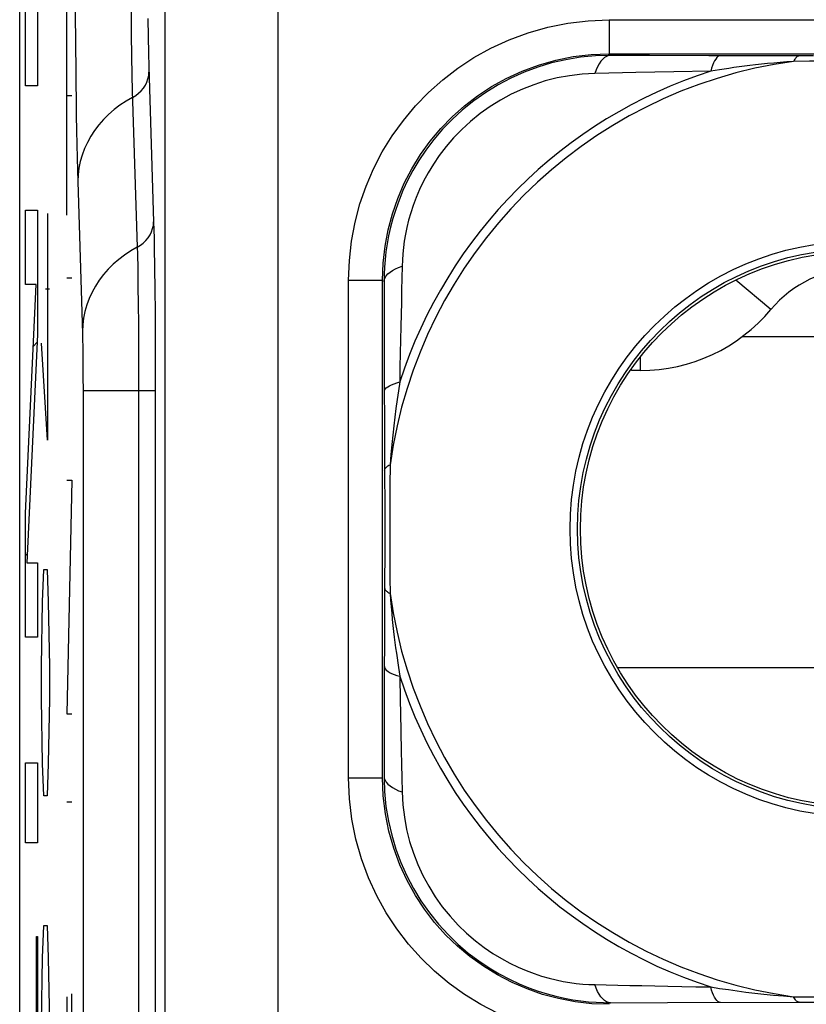
# Model space of a CAD drawing. Units: millimetres. Extents: x 43.4 to 65.7, y 18.6 to 68.1.
# Drawn here: x 43.4 to 46.9, y 51.8 to 56.1 of the extents above; entities that cross this region are included whole.
import ezdxf

# ---------------------------------------------------------------- set-up
doc = ezdxf.new("R2010")
doc.units = ezdxf.units.MM
doc.header["$LTSCALE"] = 23.1
doc.layers.get('0').update_dxf_attribs({"linetype": 'CONTINUOUS'})
for name, color, linetype in [('ASSI', 7, 'CONTINUOUS'), ('CURVE', 7, 'CONTINUOUS'), ('DRAFT', 7, 'CONTINUOUS'), ('RACCORDO', 7, 'CONTINUOUS')]:
    doc.layers.add(name, color=color, linetype=linetype)

msp = doc.modelspace()

# ---------------------------------------------------------------- linework, layer by layer
at = {"color": 250, "linetype": 'CONTINUOUS'}
for p, q in [((46.7246, 54.8564), (46.5692, 54.9858)), ((46.5982, 54.7373), (47.6194, 54.7373)), ((46.1483, 54.5864), (46.1483, 54.6465)), ((46.0473, 53.275), (48.1703, 53.275))]:
    msp.add_line(p, q, dxfattribs=at)
at = {"color": 7, "linetype": 'CONTINUOUS'}
for p, q in [((46.1088, 54.5864), (46.1088, 54.5929)), ((46.1483, 54.5864), (46.1088, 54.5864))]:
    msp.add_line(p, q, dxfattribs=at)
for centre, radius, start, end in [((47.1088, 54.5364), 0.5, 39.7918, 140.2082), ((46.1483, 55.3364), 0.75, 270, 320.2082)]:
    msp.add_arc(centre, radius, start, end, dxfattribs=at)
at = {"layer": 'ASSI', "color": 7, "linetype": 'CONTINUOUS'}
for p, q in [((43.4088, 26.2249), (43.4088, 60.4478)), ((46.0101, 55.9851), (47.8575, 55.9851)), ((45.0101, 52.7876), (45.0101, 54.9851))]:
    msp.add_line(p, q, dxfattribs=at)
at = {"layer": 'ASSI', "color": 250, "linetype": 'CONTINUOUS'}
for p, q in [((44.0502, 51.4792), (44.0502, 56.3524)), ((44.5502, 51.4792), (44.5502, 56.3524)), ((43.9004, 56.1784), (43.9014, 56.0706)), ((43.9747, 56.1414), (43.9758, 56.0594)), ((46.0101, 56.1351), (46.0101, 55.9851)), ((46.0101, 56.1351), (47.8575, 56.1351)), ((43.9014, 56.0706), (43.9027, 55.9744)), ((43.9758, 56.0594), (43.9771, 55.988)), ((43.9027, 55.9744), (43.9042, 55.8909)), ((43.9771, 55.988), (43.9785, 55.9291)), ((46.017, 55.9782), (46.0058, 55.9781)), ((46.1887, 55.9775), (46.017, 55.9782)), ((46.4508, 55.9766), (46.1887, 55.9775)), ((46.9126, 55.9754), (46.4508, 55.9766)), ((43.9785, 55.9291), (43.9998, 55.2424)), ((43.9042, 55.8909), (43.9058, 55.8218)), ((45.9534, 55.9139), (45.9477, 55.8983)), ((46.4591, 55.9085), (46.2958, 55.9056)), ((43.9058, 55.8218), (43.9273, 55.1309)), ((43.6649, 55.421), (43.6859, 54.7481)), ((43.9273, 55.1309), (43.9281, 55.1021)), ((43.9281, 55.1021), (43.9296, 55.0357)), ((44.0025, 55.1304), (44.004, 55.0406)), ((45.0812, 55.0418), (45.0969, 55.0475)), ((43.9296, 55.0357), (43.9309, 54.9595)), ((44.004, 55.0406), (44.0052, 54.9449)), ((43.9309, 54.9595), (43.9319, 54.8778)), ((44.8601, 52.7876), (44.8601, 54.9851)), ((44.8601, 54.9851), (45.0101, 54.9851)), ((45.0171, 54.9895), (45.017, 54.9782)), ((45.017, 54.9782), (45.018, 54.7241)), ((44.0052, 54.9449), (44.0061, 54.8448)), ((43.9319, 54.8778), (43.9327, 54.7928)), ((44.0061, 54.8448), (44.0068, 54.7405)), ((43.9327, 54.7928), (43.9332, 54.7041)), ((43.6859, 54.7481), (43.6865, 54.7225)), ((43.6865, 54.7225), (43.687, 54.6922)), ((43.9332, 54.7041), (43.9336, 54.6059)), ((44.0068, 54.7405), (44.0073, 54.6252)), ((45.018, 54.7241), (45.0196, 54.1462)), ((43.6878, 54.621), (43.6881, 54.5607)), ((44.0073, 54.6252), (44.0074, 54.4975)), ((43.9336, 54.6059), (43.9338, 54.4975)), ((43.6881, 54.5607), (43.6882, 54.4975)), ((43.6882, 54.4975), (43.6882, 47.4277)), ((44.0074, 54.4975), (43.6882, 54.4975)), ((43.9338, 54.4975), (43.9338, 50.8223)), ((44.0074, 54.4975), (44.0074, 50.8223)), ((45.0196, 54.1462), (45.0199, 53.9793)), ((45.0434, 54.1704), (45.0427, 54.0798)), ((45.0427, 54.0798), (45.042, 53.9214)), ((45.0199, 53.9793), (45.0199, 53.8015)), ((45.0199, 53.8015), (45.0196, 53.6266)), ((45.0428, 53.6694), (45.0434, 53.6024)), ((45.0196, 53.6266), (45.0179, 53.0216)), ((45.0179, 53.0216), (45.017, 52.7946)), ((44.8601, 52.7876), (45.0101, 52.7876)), ((45.017, 52.7946), (45.0171, 52.7833)), ((45.0812, 52.731), (45.0969, 52.7253)), ((45.9534, 51.8588), (45.9477, 51.8745)), ((46.0056, 51.7946), (46.017, 51.7946)), ((46.017, 51.7946), (46.268, 51.7956)), ((46.268, 51.7956), (46.849, 51.7972)), ((46.8248, 51.821), (46.9154, 51.8203)), ((46.849, 51.7972), (47.0159, 51.7975))]:
    msp.add_line(p, q, dxfattribs=at)
for points in [[(43.6534, 56.4606), (43.6536, 56.3675), (43.6539, 56.2757), (43.6543, 56.1845), (43.6554, 56.0093)], [(44.8601, 54.9851), (44.8638, 55.0727), (44.8735, 55.158), (44.889, 55.2412), (44.9105, 55.3222), (44.9378, 55.401), (44.9707, 55.4773), (45.0093, 55.5515), (45.0535, 55.6232), (45.1023, 55.6911), (45.1557, 55.7549), (45.2138, 55.8149), (45.2762, 55.8704), (45.3427, 55.9217), (45.4135, 55.9685), (45.4886, 56.0101), (45.5687, 56.0467), (45.653, 56.0781), (45.7395, 56.1028), (45.8275, 56.1203), (45.9177, 56.131), (46.0101, 56.1351)], [(43.6554, 56.0093), (43.6561, 55.9292), (43.6569, 55.8535), (43.6578, 55.7812), (43.6587, 55.712), (43.6598, 55.6464), (43.6609, 55.5844), (43.6622, 55.5263), (43.6635, 55.4718), (43.6649, 55.421)], [(45.0101, 54.9851), (45.013, 55.0607), (45.0214, 55.135), (45.0352, 55.2078), (45.054, 55.2783), (45.0777, 55.3466), (45.1063, 55.4131), (45.1399, 55.4778), (45.1781, 55.5399), (45.2207, 55.599), (45.2672, 55.6546), (45.3176, 55.7065), (45.3719, 55.755), (45.4298, 55.7995), (45.4913, 55.84), (45.5566, 55.8764), (45.6263, 55.9085), (45.6994, 55.9356), (45.7748, 55.957), (45.8519, 55.9725), (45.9305, 55.9819), (46.0101, 55.9851)], [(46.017, 55.9782), (46.0081, 55.977), (45.9993, 55.9737), (45.9907, 55.9684), (45.9824, 55.9611), (45.9744, 55.9519), (45.9669, 55.9409)], [(46.5015, 55.9765), (46.4962, 55.9755), (46.491, 55.9727), (46.4858, 55.9682), (46.4808, 55.962), (46.4759, 55.9543), (46.4713, 55.9449), (46.4669, 55.9341), (46.4628, 55.922), (46.4591, 55.9085)], [(46.849, 55.9756), (46.8462, 55.9752), (46.8434, 55.9742), (46.8407, 55.9727), (46.8379, 55.9706), (46.8352, 55.9679), (46.8325, 55.9647), (46.8299, 55.9609), (46.8273, 55.9566), (46.8248, 55.9517)], [(45.9669, 55.9409), (45.9598, 55.9282), (45.9534, 55.9139)], [(46.8248, 55.9517), (46.7947, 55.9495), (46.7655, 55.947), (46.7371, 55.9444), (46.7096, 55.9417), (46.6829, 55.9389), (46.6571, 55.936), (46.632, 55.933), (46.6077, 55.93), (46.5842, 55.927), (46.5614, 55.9239), (46.5395, 55.9208), (46.5183, 55.9177), (46.4978, 55.9146), (46.4591, 55.9085)], [(46.9619, 55.953), (46.8945, 55.9526), (46.8248, 55.9517)], [(43.9067, 55.7927), (43.9207, 55.8011), (43.9335, 55.8109), (43.945, 55.8219), (43.9551, 55.8339), (43.9635, 55.8469), (43.9702, 55.8605), (43.9751, 55.8748), (43.9781, 55.8894), (43.9792, 55.9042)], [(45.9477, 55.8983), (45.8913, 55.8951), (45.8359, 55.8884), (45.7816, 55.8784), (45.7289, 55.8652), (45.6776, 55.8488), (45.6274, 55.8292), (45.5784, 55.8066), (45.5309, 55.781), (45.4851, 55.7525), (45.441, 55.7209), (45.3989, 55.6867), (45.3597, 55.6509), (45.3236, 55.6136), (45.2907, 55.5751), (45.261, 55.5364), (45.2348, 55.498), (45.2118, 55.4599), (45.1915, 55.4225), (45.1739, 55.386), (45.1588, 55.3505), (45.1458, 55.3159), (45.1347, 55.2824), (45.1256, 55.2499), (45.1178, 55.2184), (45.1115, 55.1879), (45.1065, 55.1583), (45.1026, 55.1295), (45.0997, 55.1014), (45.0978, 55.074), (45.0969, 55.0475)], [(46.2958, 55.9056), (46.128, 55.9022), (46.0694, 55.9011), (46.0093, 55.8998), (45.9477, 55.8983)], [(43.9067, 55.7927), (43.8782, 55.7763), (43.851, 55.7583), (43.8253, 55.7387), (43.8012, 55.7177), (43.7787, 55.6953), (43.758, 55.6716), (43.7392, 55.6467), (43.7224, 55.6209), (43.7076, 55.5941), (43.6949, 55.5665), (43.6844, 55.5382), (43.6762, 55.5094), (43.6701, 55.4802), (43.6664, 55.4507), (43.6649, 55.421)], [(43.9273, 55.1309), (43.9413, 55.1394), (43.9542, 55.1491), (43.9657, 55.1601), (43.9757, 55.1721), (43.9841, 55.1851), (43.9908, 55.1988), (43.9957, 55.213), (43.9987, 55.2276), (43.9998, 55.2424)], [(43.9998, 55.2424), (44.0008, 55.2079), (44.0017, 55.1705), (44.0025, 55.1304)], [(43.9273, 55.1309), (43.8988, 55.1145), (43.8717, 55.0965), (43.8459, 55.0769), (43.8218, 55.0559), (43.7993, 55.0335), (43.7787, 55.0098), (43.7599, 54.9849), (43.743, 54.9591), (43.7283, 54.9323), (43.7156, 54.9047), (43.7051, 54.8764), (43.6968, 54.8476), (43.6907, 54.8184), (43.687, 54.7889), (43.6856, 54.7592)], [(45.0969, 55.0475), (45.0947, 54.9417), (45.0934, 54.888), (45.0914, 54.7803)], [(45.017, 54.9782), (45.0182, 54.9871), (45.0215, 54.9959), (45.0268, 55.0045), (45.0341, 55.0128), (45.0433, 55.0208), (45.0543, 55.0283)], [(45.0543, 55.0283), (45.067, 55.0353), (45.0812, 55.0418)], [(45.0914, 54.7803), (45.0886, 54.6636), (45.0874, 54.6011), (45.0867, 54.5361)], [(43.687, 54.6922), (43.6876, 54.6399), (43.6878, 54.621)], [(45.0187, 54.4936), (45.0197, 54.499), (45.0225, 54.5042), (45.027, 54.5094), (45.0331, 54.5144), (45.0409, 54.5193), (45.0502, 54.5239), (45.061, 54.5283), (45.0732, 54.5323), (45.0867, 54.5361)], [(45.0867, 54.5361), (45.0806, 54.4973), (45.0748, 54.4584), (45.0693, 54.4193), (45.0643, 54.3806), (45.0597, 54.3417), (45.0552, 54.3014), (45.0509, 54.2592), (45.0469, 54.2155), (45.0434, 54.1704)], [(45.0196, 54.1462), (45.02, 54.149), (45.021, 54.1518), (45.0225, 54.1545), (45.0246, 54.1573), (45.0273, 54.16), (45.0305, 54.1627), (45.0343, 54.1653), (45.0386, 54.1679), (45.0434, 54.1704)], [(45.042, 53.9214), (45.0421, 53.8553), (45.0428, 53.6694)], [(45.0196, 53.6266), (45.02, 53.6238), (45.021, 53.621), (45.0225, 53.6182), (45.0246, 53.6155), (45.0273, 53.6128), (45.0305, 53.6101), (45.0343, 53.6075), (45.0386, 53.6049), (45.0434, 53.6024)], [(45.0434, 53.6024), (45.0457, 53.5723), (45.0482, 53.5431), (45.0508, 53.5147), (45.0535, 53.4872), (45.0563, 53.4605), (45.0592, 53.4346), (45.0622, 53.4096), (45.0652, 53.3853), (45.0682, 53.3618), (45.0713, 53.339), (45.0744, 53.317), (45.0775, 53.2958), (45.0806, 53.2754), (45.0867, 53.2367)], [(45.0187, 53.2791), (45.0197, 53.2738), (45.0225, 53.2685), (45.027, 53.2634), (45.0331, 53.2583), (45.0409, 53.2535), (45.0502, 53.2489), (45.061, 53.2445), (45.0732, 53.2404), (45.0867, 53.2367)], [(45.0867, 53.2367), (45.0886, 53.1294), (45.0896, 53.0748)], [(45.0896, 53.0748), (45.093, 52.9067), (45.0941, 52.8478), (45.0954, 52.7874), (45.0969, 52.7253)], [(46.0101, 51.6377), (45.9225, 51.6414), (45.8372, 51.6511), (45.754, 51.6666), (45.673, 51.688), (45.5942, 51.7154), (45.5179, 51.7483), (45.4437, 51.7869), (45.372, 51.8311), (45.3041, 51.8799), (45.2403, 51.9333), (45.1803, 51.9914), (45.1247, 52.0537), (45.0735, 52.1203), (45.0267, 52.1911), (44.9851, 52.2662), (44.9485, 52.3463), (44.9171, 52.4306), (44.8924, 52.5171), (44.8749, 52.6051), (44.8641, 52.6953), (44.8601, 52.7876)], [(46.0101, 51.7877), (45.9345, 51.7905), (45.8602, 51.799), (45.7874, 51.8128), (45.7169, 51.8316), (45.6486, 51.8553), (45.5821, 51.8839), (45.5174, 51.9174), (45.4553, 51.9557), (45.3962, 51.9983), (45.3406, 52.0448), (45.2887, 52.0952), (45.2402, 52.1495), (45.1956, 52.2074), (45.1552, 52.2688), (45.1188, 52.3342), (45.0867, 52.4038), (45.0596, 52.4769), (45.0382, 52.5524), (45.0227, 52.6295), (45.0133, 52.7081), (45.0101, 52.7876)], [(45.017, 52.7946), (45.0182, 52.7857), (45.0215, 52.7769), (45.0268, 52.7683), (45.0341, 52.7599), (45.0433, 52.752), (45.0543, 52.7444)], [(45.0543, 52.7444), (45.067, 52.7374), (45.0812, 52.731)], [(45.0969, 52.7253), (45.1001, 52.6689), (45.1068, 52.6135), (45.1167, 52.5593), (45.13, 52.5066), (45.1464, 52.4553), (45.1659, 52.4052), (45.1885, 52.3562), (45.2141, 52.3087), (45.2426, 52.2629), (45.2741, 52.2187), (45.3083, 52.1766), (45.3441, 52.1374), (45.3814, 52.1014), (45.42, 52.0684), (45.4586, 52.0387), (45.497, 52.0124), (45.5352, 51.9894), (45.5726, 51.9691), (45.6091, 51.9515), (45.6446, 51.9365), (45.6792, 51.9234), (45.7127, 51.9124), (45.7452, 51.9032), (45.7767, 51.8954), (45.8073, 51.8891), (45.8369, 51.8841), (45.8657, 51.8802), (45.8938, 51.8773), (45.9211, 51.8754), (45.9477, 51.8745)], [(45.9477, 51.8745), (45.9972, 51.8736), (46.0484, 51.8725), (46.1012, 51.8712), (46.1556, 51.87), (46.2117, 51.869), (46.27, 51.8677), (46.3308, 51.8662), (46.3938, 51.865), (46.4591, 51.8642)], [(45.9669, 51.8319), (45.9598, 51.8446), (45.9534, 51.8588)], [(46.017, 51.7946), (46.0081, 51.7958), (45.9993, 51.7991), (45.9907, 51.8044), (45.9824, 51.8117), (45.9744, 51.8209), (45.9669, 51.8319)], [(46.4591, 51.8642), (46.4979, 51.8582), (46.5368, 51.8524), (46.5759, 51.8469), (46.6146, 51.8419), (46.6535, 51.8372), (46.6938, 51.8327), (46.736, 51.8284), (46.7797, 51.8245), (46.8248, 51.821)], [(46.5015, 51.7963), (46.4962, 51.7973), (46.491, 51.8001), (46.4858, 51.8046), (46.4808, 51.8107), (46.4759, 51.8185), (46.4713, 51.8278), (46.4669, 51.8386), (46.4628, 51.8508), (46.4591, 51.8642)], [(46.849, 51.7972), (46.8462, 51.7976), (46.8434, 51.7985), (46.8407, 51.8001), (46.8379, 51.8022), (46.8352, 51.8049), (46.8325, 51.8081), (46.8299, 51.8119), (46.8273, 51.8162), (46.8248, 51.821)]]:
    msp.add_lwpolyline(points, dxfattribs=at)
at = {"layer": 'ASSI', "color": 7, "linetype": 'CONTINUOUS'}
for points in [[(46.0058, 55.9781), (45.9499, 55.9761), (45.8838, 55.9697), (45.8191, 55.9591), (45.7562, 55.9445), (45.6951, 55.9261), (45.6354, 55.9039), (45.5771, 55.8779), (45.5207, 55.8482), (45.4663, 55.8149), (45.4139, 55.7781), (45.3639, 55.738), (45.3177, 55.6957), (45.2752, 55.6516), (45.2363, 55.6061), (45.2016, 55.5602), (45.171, 55.5146), (45.1441, 55.4694), (45.1207, 55.4249), (45.1004, 55.3814), (45.0831, 55.3392), (45.0684, 55.2981), (45.056, 55.2581), (45.0457, 55.2195), (45.0373, 55.1819), (45.0305, 55.1455), (45.0253, 55.1103), (45.0215, 55.0759), (45.0189, 55.0423), (45.0174, 55.0098), (45.0171, 54.9895)], [(45.0171, 52.7833), (45.0191, 52.7275), (45.0255, 52.6614), (45.0361, 52.5968), (45.0507, 52.5339), (45.069, 52.4728), (45.0912, 52.4132), (45.1172, 52.3549), (45.1469, 52.2985), (45.1801, 52.2441), (45.217, 52.1916), (45.2571, 52.1417), (45.2994, 52.0955), (45.3434, 52.0529), (45.3889, 52.0141), (45.4348, 51.9793), (45.4804, 51.9487), (45.5257, 51.9218), (45.5702, 51.8983), (45.6136, 51.8781), (45.6558, 51.8608), (45.697, 51.846), (45.737, 51.8336), (45.7756, 51.8233), (45.8132, 51.8149), (45.8497, 51.8081), (45.8849, 51.8029), (45.9192, 51.7991), (45.9528, 51.7965), (45.9854, 51.795), (46.0056, 51.7946)]]:
    msp.add_lwpolyline(points, dxfattribs=at)
at = {"layer": 'ASSI', "color": 250, "linetype": 'CONTINUOUS'}
msp.add_circle((47.1088, 53.8864), 1.2709, dxfattribs=at)
at = {"layer": 'ASSI', "color": 7, "linetype": 'CONTINUOUS'}
for radius in [1.2377, 1.225]:
    msp.add_circle((47.1088, 53.8864), radius, dxfattribs=at)
at = {"layer": 'ASSI', "color": 250, "linetype": 'CONTINUOUS'}
for radius, start, end in [(2.0848, 97.8298, 172.1702), (2.1239, 107.8114, 162.1886), (2.0848, 187.8298, 262.1702), (2.1239, 197.8114, 252.1886)]:
    msp.add_arc((47.1088, 53.8864), radius, start, end, dxfattribs=at)
at = {"layer": 'CURVE', "color": 250, "linetype": 'CONTINUOUS'}
for p, q in [((43.4349, 55.8442), (43.4349, 57.2276)), ((43.4873, 57.2567), (43.4873, 55.8442)), ((43.6165, 55.272), (43.6165, 56.3276)), ((43.4873, 55.8442), (43.4349, 55.8442)), ((43.6392, 55.7998), (43.6165, 55.7998)), ((43.4349, 54.9663), (43.4349, 55.2945)), ((43.4349, 55.2945), (43.4873, 55.2945)), ((43.4873, 55.2945), (43.4873, 54.7461)), ((43.5322, 55.2792), (43.5322, 54.2792)), ((43.4349, 53.9568), (43.482, 54.9663)), ((43.482, 54.9663), (43.4349, 54.9663)), ((43.6165, 54.9959), (43.6392, 54.9959)), ((43.5397, 54.9459), (43.5222, 54.9459)), ((43.4873, 54.7461), (43.4402, 53.7366)), ((43.5322, 54.2792), (43.5048, 54.7078)), ((43.6392, 54.1024), (43.6165, 53.0702)), ((43.6165, 54.1024), (43.6392, 54.1024)), ((43.4349, 53.4084), (43.4349, 53.9568)), ((43.4402, 53.7366), (43.4873, 53.7366)), ((43.4873, 53.7366), (43.4873, 53.4084)), ((43.5098, 53.565), (43.5148, 53.7078)), ((43.5148, 53.7078), (43.5297, 53.7078)), ((43.5297, 53.7078), (43.5347, 53.565)), ((43.5048, 53.2792), (43.5098, 53.565)), ((43.5347, 53.565), (43.5397, 53.2792)), ((43.4873, 53.4084), (43.4349, 53.4084)), ((43.5048, 53.1364), (43.5048, 53.2792)), ((43.5397, 53.2792), (43.5397, 53.1364)), ((43.5098, 52.8507), (43.5048, 53.1364)), ((43.5397, 53.1364), (43.5347, 52.8507)), ((43.6165, 53.0702), (43.6392, 53.0702)), ((43.4349, 52.5014), (43.4349, 52.8545)), ((43.4349, 52.8545), (43.4873, 52.8545)), ((43.4873, 52.8545), (43.4873, 52.5014)), ((43.5148, 52.7078), (43.5098, 52.8507)), ((43.5347, 52.8507), (43.5297, 52.7078)), ((43.5297, 52.7078), (43.5148, 52.7078)), ((43.6165, 52.6819), (43.6392, 52.6819)), ((43.4873, 52.5014), (43.4349, 52.5014)), ((43.5098, 51.9935), (43.5148, 52.1364)), ((43.5148, 52.1364), (43.5297, 52.1364)), ((43.5297, 52.1364), (43.5347, 51.9935)), ((43.4824, 51.1439), (43.4824, 52.0869)), ((43.4824, 52.0869), (43.4873, 52.0869)), ((43.4873, 52.0869), (43.4873, 50.7908)), ((43.5048, 51.7078), (43.5098, 51.9935)), ((43.5347, 51.9935), (43.5397, 51.7078)), ((43.6392, 50.8739), (43.6392, 51.8336)), ((43.6165, 51.8209), (43.6165, 50.8739))]:
    msp.add_line(p, q, dxfattribs=at)
at = {"layer": 'CURVE', "color": 7, "linetype": 'CONTINUOUS'}
for p, q in [((43.4694, 54.6946), (43.4857, 54.711)), ((43.4349, 53.7693), (43.4421, 53.7764)), ((43.4824, 52.0348), (43.4873, 52.0398))]:
    msp.add_line(p, q, dxfattribs=at)
at = {"layer": 'DRAFT', "color": 7, "linetype": 'CONTINUOUS'}
msp.add_circle((47.1088, 53.8864), 1.225, dxfattribs=at)
at = {"layer": 'RACCORDO', "color": 7, "linetype": 'CONTINUOUS'}
for p, q in [((43.4088, 26.2249), (43.4088, 60.4478)), ((46.0101, 55.9851), (47.8575, 55.9851)), ((45.0101, 52.7876), (45.0101, 54.9851))]:
    msp.add_line(p, q, dxfattribs=at)
at = {"layer": 'RACCORDO', "color": 250, "linetype": 'CONTINUOUS'}
for p, q in [((44.0502, 51.4792), (44.0502, 56.3524)), ((44.5502, 51.4792), (44.5502, 56.3524)), ((43.9004, 56.1784), (43.9014, 56.0706)), ((43.9747, 56.1414), (43.9758, 56.0594)), ((46.0101, 56.1351), (46.0101, 55.9851)), ((46.0101, 56.1351), (47.8575, 56.1351)), ((43.9014, 56.0706), (43.9027, 55.9744)), ((43.9758, 56.0594), (43.9771, 55.988)), ((43.9027, 55.9744), (43.9042, 55.8909)), ((43.9771, 55.988), (43.9785, 55.9291)), ((46.017, 55.9782), (46.0058, 55.9781)), ((46.1887, 55.9775), (46.017, 55.9782)), ((46.4508, 55.9766), (46.1887, 55.9775)), ((46.9126, 55.9754), (46.4508, 55.9766)), ((43.9785, 55.9291), (43.9998, 55.2424)), ((43.9042, 55.8909), (43.9058, 55.8218)), ((45.9534, 55.9139), (45.9477, 55.8983)), ((46.4591, 55.9085), (46.2958, 55.9056)), ((43.9058, 55.8218), (43.9273, 55.1309)), ((43.6649, 55.421), (43.6859, 54.7481)), ((43.9273, 55.1309), (43.9281, 55.1021)), ((43.9281, 55.1021), (43.9296, 55.0357)), ((44.0025, 55.1304), (44.004, 55.0406)), ((45.0812, 55.0418), (45.0969, 55.0475)), ((43.9296, 55.0357), (43.9309, 54.9595)), ((44.004, 55.0406), (44.0052, 54.9449)), ((43.9309, 54.9595), (43.9319, 54.8778)), ((44.8601, 52.7876), (44.8601, 54.9851)), ((44.8601, 54.9851), (45.0101, 54.9851)), ((45.0171, 54.9895), (45.017, 54.9782)), ((45.017, 54.9782), (45.018, 54.7241)), ((44.0052, 54.9449), (44.0061, 54.8448)), ((43.9319, 54.8778), (43.9327, 54.7928)), ((44.0061, 54.8448), (44.0068, 54.7405)), ((43.9327, 54.7928), (43.9332, 54.7041)), ((43.6859, 54.7481), (43.6865, 54.7225)), ((43.6865, 54.7225), (43.687, 54.6922)), ((43.9332, 54.7041), (43.9336, 54.6059)), ((44.0068, 54.7405), (44.0073, 54.6252)), ((45.018, 54.7241), (45.0196, 54.1462)), ((43.6878, 54.621), (43.6881, 54.5607)), ((44.0073, 54.6252), (44.0074, 54.4975)), ((43.9336, 54.6059), (43.9338, 54.4975)), ((43.6881, 54.5607), (43.6882, 54.4975)), ((43.6882, 54.4975), (43.6882, 47.4277)), ((44.0074, 54.4975), (43.6882, 54.4975)), ((43.9338, 54.4975), (43.9338, 50.8223)), ((44.0074, 54.4975), (44.0074, 50.8223)), ((45.0196, 54.1462), (45.0199, 53.9793)), ((45.0434, 54.1704), (45.0427, 54.0798)), ((45.0427, 54.0798), (45.042, 53.9214)), ((45.0199, 53.9793), (45.0199, 53.8015)), ((45.0199, 53.8015), (45.0196, 53.6266)), ((45.0428, 53.6694), (45.0434, 53.6024)), ((45.0196, 53.6266), (45.0179, 53.0216)), ((45.0179, 53.0216), (45.017, 52.7946)), ((44.8601, 52.7876), (45.0101, 52.7876)), ((45.017, 52.7946), (45.0171, 52.7833)), ((45.0812, 52.731), (45.0969, 52.7253)), ((45.9534, 51.8588), (45.9477, 51.8745)), ((46.0056, 51.7946), (46.017, 51.7946)), ((46.017, 51.7946), (46.268, 51.7956)), ((46.268, 51.7956), (46.849, 51.7972)), ((46.8248, 51.821), (46.9154, 51.8203)), ((46.849, 51.7972), (47.0159, 51.7975))]:
    msp.add_line(p, q, dxfattribs=at)
for points in [[(43.6534, 56.4606), (43.6536, 56.3675), (43.6539, 56.2757), (43.6543, 56.1845), (43.6554, 56.0093)], [(44.8601, 54.9851), (44.8638, 55.0727), (44.8735, 55.158), (44.889, 55.2412), (44.9105, 55.3222), (44.9378, 55.401), (44.9707, 55.4773), (45.0093, 55.5515), (45.0535, 55.6232), (45.1023, 55.6911), (45.1557, 55.7549), (45.2138, 55.8149), (45.2762, 55.8704), (45.3427, 55.9217), (45.4135, 55.9685), (45.4886, 56.0101), (45.5687, 56.0467), (45.653, 56.0781), (45.7395, 56.1028), (45.8275, 56.1203), (45.9177, 56.131), (46.0101, 56.1351)], [(43.6554, 56.0093), (43.6561, 55.9292), (43.6569, 55.8535), (43.6578, 55.7812), (43.6587, 55.712), (43.6598, 55.6464), (43.6609, 55.5844), (43.6622, 55.5263), (43.6635, 55.4718), (43.6649, 55.421)], [(45.0101, 54.9851), (45.013, 55.0607), (45.0214, 55.135), (45.0352, 55.2078), (45.054, 55.2783), (45.0777, 55.3466), (45.1063, 55.4131), (45.1399, 55.4778), (45.1781, 55.5399), (45.2207, 55.599), (45.2672, 55.6546), (45.3176, 55.7065), (45.3719, 55.755), (45.4298, 55.7995), (45.4913, 55.84), (45.5566, 55.8764), (45.6263, 55.9085), (45.6994, 55.9356), (45.7748, 55.957), (45.8519, 55.9725), (45.9305, 55.9819), (46.0101, 55.9851)], [(46.017, 55.9782), (46.0081, 55.977), (45.9993, 55.9737), (45.9907, 55.9684), (45.9824, 55.9611), (45.9744, 55.9519), (45.9669, 55.9409)], [(46.5015, 55.9765), (46.4962, 55.9755), (46.491, 55.9727), (46.4858, 55.9682), (46.4808, 55.962), (46.4759, 55.9543), (46.4713, 55.9449), (46.4669, 55.9341), (46.4628, 55.922), (46.4591, 55.9085)], [(46.849, 55.9756), (46.8462, 55.9752), (46.8434, 55.9742), (46.8407, 55.9727), (46.8379, 55.9706), (46.8352, 55.9679), (46.8325, 55.9647), (46.8299, 55.9609), (46.8273, 55.9566), (46.8248, 55.9517)], [(45.9669, 55.9409), (45.9598, 55.9282), (45.9534, 55.9139)], [(46.8248, 55.9517), (46.7947, 55.9495), (46.7655, 55.947), (46.7371, 55.9444), (46.7096, 55.9417), (46.6829, 55.9389), (46.6571, 55.936), (46.632, 55.933), (46.6077, 55.93), (46.5842, 55.927), (46.5614, 55.9239), (46.5395, 55.9208), (46.5183, 55.9177), (46.4978, 55.9146), (46.4591, 55.9085)], [(46.9619, 55.953), (46.8945, 55.9526), (46.8248, 55.9517)], [(43.9067, 55.7927), (43.9207, 55.8011), (43.9335, 55.8109), (43.945, 55.8219), (43.9551, 55.8339), (43.9635, 55.8469), (43.9702, 55.8605), (43.9751, 55.8748), (43.9781, 55.8894), (43.9792, 55.9042)], [(45.9477, 55.8983), (45.8913, 55.8951), (45.8359, 55.8884), (45.7816, 55.8784), (45.7289, 55.8652), (45.6776, 55.8488), (45.6274, 55.8292), (45.5784, 55.8066), (45.5309, 55.781), (45.4851, 55.7525), (45.441, 55.7209), (45.3989, 55.6867), (45.3597, 55.6509), (45.3236, 55.6136), (45.2907, 55.5751), (45.261, 55.5364), (45.2348, 55.498), (45.2118, 55.4599), (45.1915, 55.4225), (45.1739, 55.386), (45.1588, 55.3505), (45.1458, 55.3159), (45.1347, 55.2824), (45.1256, 55.2499), (45.1178, 55.2184), (45.1115, 55.1879), (45.1065, 55.1583), (45.1026, 55.1295), (45.0997, 55.1014), (45.0978, 55.074), (45.0969, 55.0475)], [(46.2958, 55.9056), (46.128, 55.9022), (46.0694, 55.9011), (46.0093, 55.8998), (45.9477, 55.8983)], [(43.9067, 55.7927), (43.8782, 55.7763), (43.851, 55.7583), (43.8253, 55.7387), (43.8012, 55.7177), (43.7787, 55.6953), (43.758, 55.6716), (43.7392, 55.6467), (43.7224, 55.6209), (43.7076, 55.5941), (43.6949, 55.5665), (43.6844, 55.5382), (43.6762, 55.5094), (43.6701, 55.4802), (43.6664, 55.4507), (43.6649, 55.421)], [(43.9273, 55.1309), (43.9413, 55.1394), (43.9542, 55.1491), (43.9657, 55.1601), (43.9757, 55.1721), (43.9841, 55.1851), (43.9908, 55.1988), (43.9957, 55.213), (43.9987, 55.2276), (43.9998, 55.2424)], [(43.9998, 55.2424), (44.0008, 55.2079), (44.0017, 55.1705), (44.0025, 55.1304)], [(43.9273, 55.1309), (43.8988, 55.1145), (43.8717, 55.0965), (43.8459, 55.0769), (43.8218, 55.0559), (43.7993, 55.0335), (43.7787, 55.0098), (43.7599, 54.9849), (43.743, 54.9591), (43.7283, 54.9323), (43.7156, 54.9047), (43.7051, 54.8764), (43.6968, 54.8476), (43.6907, 54.8184), (43.687, 54.7889), (43.6856, 54.7592)], [(45.0969, 55.0475), (45.0947, 54.9417), (45.0934, 54.888), (45.0914, 54.7803)], [(45.017, 54.9782), (45.0182, 54.9871), (45.0215, 54.9959), (45.0268, 55.0045), (45.0341, 55.0128), (45.0433, 55.0208), (45.0543, 55.0283)], [(45.0543, 55.0283), (45.067, 55.0353), (45.0812, 55.0418)], [(45.0914, 54.7803), (45.0886, 54.6636), (45.0874, 54.6011), (45.0867, 54.5361)], [(43.687, 54.6922), (43.6876, 54.6399), (43.6878, 54.621)], [(45.0187, 54.4936), (45.0197, 54.499), (45.0225, 54.5042), (45.027, 54.5094), (45.0331, 54.5144), (45.0409, 54.5193), (45.0502, 54.5239), (45.061, 54.5283), (45.0732, 54.5323), (45.0867, 54.5361)], [(45.0867, 54.5361), (45.0806, 54.4973), (45.0748, 54.4584), (45.0693, 54.4193), (45.0643, 54.3806), (45.0597, 54.3417), (45.0552, 54.3014), (45.0509, 54.2592), (45.0469, 54.2155), (45.0434, 54.1704)], [(45.0196, 54.1462), (45.02, 54.149), (45.021, 54.1518), (45.0225, 54.1545), (45.0246, 54.1573), (45.0273, 54.16), (45.0305, 54.1627), (45.0343, 54.1653), (45.0386, 54.1679), (45.0434, 54.1704)], [(45.042, 53.9214), (45.0421, 53.8553), (45.0428, 53.6694)], [(45.0196, 53.6266), (45.02, 53.6238), (45.021, 53.621), (45.0225, 53.6182), (45.0246, 53.6155), (45.0273, 53.6128), (45.0305, 53.6101), (45.0343, 53.6075), (45.0386, 53.6049), (45.0434, 53.6024)], [(45.0434, 53.6024), (45.0457, 53.5723), (45.0482, 53.5431), (45.0508, 53.5147), (45.0535, 53.4872), (45.0563, 53.4605), (45.0592, 53.4346), (45.0622, 53.4096), (45.0652, 53.3853), (45.0682, 53.3618), (45.0713, 53.339), (45.0744, 53.317), (45.0775, 53.2958), (45.0806, 53.2754), (45.0867, 53.2367)], [(45.0187, 53.2791), (45.0197, 53.2738), (45.0225, 53.2685), (45.027, 53.2634), (45.0331, 53.2583), (45.0409, 53.2535), (45.0502, 53.2489), (45.061, 53.2445), (45.0732, 53.2404), (45.0867, 53.2367)], [(45.0867, 53.2367), (45.0886, 53.1294), (45.0896, 53.0748)], [(45.0896, 53.0748), (45.093, 52.9067), (45.0941, 52.8478), (45.0954, 52.7874), (45.0969, 52.7253)], [(46.0101, 51.6377), (45.9225, 51.6414), (45.8372, 51.6511), (45.754, 51.6666), (45.673, 51.688), (45.5942, 51.7154), (45.5179, 51.7483), (45.4437, 51.7869), (45.372, 51.8311), (45.3041, 51.8799), (45.2403, 51.9333), (45.1803, 51.9914), (45.1247, 52.0537), (45.0735, 52.1203), (45.0267, 52.1911), (44.9851, 52.2662), (44.9485, 52.3463), (44.9171, 52.4306), (44.8924, 52.5171), (44.8749, 52.6051), (44.8641, 52.6953), (44.8601, 52.7876)], [(46.0101, 51.7877), (45.9345, 51.7905), (45.8602, 51.799), (45.7874, 51.8128), (45.7169, 51.8316), (45.6486, 51.8553), (45.5821, 51.8839), (45.5174, 51.9174), (45.4553, 51.9557), (45.3962, 51.9983), (45.3406, 52.0448), (45.2887, 52.0952), (45.2402, 52.1495), (45.1956, 52.2074), (45.1552, 52.2688), (45.1188, 52.3342), (45.0867, 52.4038), (45.0596, 52.4769), (45.0382, 52.5524), (45.0227, 52.6295), (45.0133, 52.7081), (45.0101, 52.7876)], [(45.017, 52.7946), (45.0182, 52.7857), (45.0215, 52.7769), (45.0268, 52.7683), (45.0341, 52.7599), (45.0433, 52.752), (45.0543, 52.7444)], [(45.0543, 52.7444), (45.067, 52.7374), (45.0812, 52.731)], [(45.0969, 52.7253), (45.1001, 52.6689), (45.1068, 52.6135), (45.1167, 52.5593), (45.13, 52.5066), (45.1464, 52.4553), (45.1659, 52.4052), (45.1885, 52.3562), (45.2141, 52.3087), (45.2426, 52.2629), (45.2741, 52.2187), (45.3083, 52.1766), (45.3441, 52.1374), (45.3814, 52.1014), (45.42, 52.0684), (45.4586, 52.0387), (45.497, 52.0124), (45.5352, 51.9894), (45.5726, 51.9691), (45.6091, 51.9515), (45.6446, 51.9365), (45.6792, 51.9234), (45.7127, 51.9124), (45.7452, 51.9032), (45.7767, 51.8954), (45.8073, 51.8891), (45.8369, 51.8841), (45.8657, 51.8802), (45.8938, 51.8773), (45.9211, 51.8754), (45.9477, 51.8745)], [(45.9477, 51.8745), (45.9972, 51.8736), (46.0484, 51.8725), (46.1012, 51.8712), (46.1556, 51.87), (46.2117, 51.869), (46.27, 51.8677), (46.3308, 51.8662), (46.3938, 51.865), (46.4591, 51.8642)], [(45.9669, 51.8319), (45.9598, 51.8446), (45.9534, 51.8588)], [(46.017, 51.7946), (46.0081, 51.7958), (45.9993, 51.7991), (45.9907, 51.8044), (45.9824, 51.8117), (45.9744, 51.8209), (45.9669, 51.8319)], [(46.4591, 51.8642), (46.4979, 51.8582), (46.5368, 51.8524), (46.5759, 51.8469), (46.6146, 51.8419), (46.6535, 51.8372), (46.6938, 51.8327), (46.736, 51.8284), (46.7797, 51.8245), (46.8248, 51.821)], [(46.5015, 51.7963), (46.4962, 51.7973), (46.491, 51.8001), (46.4858, 51.8046), (46.4808, 51.8107), (46.4759, 51.8185), (46.4713, 51.8278), (46.4669, 51.8386), (46.4628, 51.8508), (46.4591, 51.8642)], [(46.849, 51.7972), (46.8462, 51.7976), (46.8434, 51.7985), (46.8407, 51.8001), (46.8379, 51.8022), (46.8352, 51.8049), (46.8325, 51.8081), (46.8299, 51.8119), (46.8273, 51.8162), (46.8248, 51.821)]]:
    msp.add_lwpolyline(points, dxfattribs=at)
at = {"layer": 'RACCORDO', "color": 7, "linetype": 'CONTINUOUS'}
for points in [[(46.0058, 55.9781), (45.9499, 55.9761), (45.8838, 55.9697), (45.8191, 55.9591), (45.7562, 55.9445), (45.6951, 55.9261), (45.6354, 55.9039), (45.5771, 55.8779), (45.5207, 55.8482), (45.4663, 55.8149), (45.4139, 55.7781), (45.3639, 55.738), (45.3177, 55.6957), (45.2752, 55.6516), (45.2363, 55.6061), (45.2016, 55.5602), (45.171, 55.5146), (45.1441, 55.4694), (45.1207, 55.4249), (45.1004, 55.3814), (45.0831, 55.3392), (45.0684, 55.2981), (45.056, 55.2581), (45.0457, 55.2195), (45.0373, 55.1819), (45.0305, 55.1455), (45.0253, 55.1103), (45.0215, 55.0759), (45.0189, 55.0423), (45.0174, 55.0098), (45.0171, 54.9895)], [(45.0171, 52.7833), (45.0191, 52.7275), (45.0255, 52.6614), (45.0361, 52.5968), (45.0507, 52.5339), (45.069, 52.4728), (45.0912, 52.4132), (45.1172, 52.3549), (45.1469, 52.2985), (45.1801, 52.2441), (45.217, 52.1916), (45.2571, 52.1417), (45.2994, 52.0955), (45.3434, 52.0529), (45.3889, 52.0141), (45.4348, 51.9793), (45.4804, 51.9487), (45.5257, 51.9218), (45.5702, 51.8983), (45.6136, 51.8781), (45.6558, 51.8608), (45.697, 51.846), (45.737, 51.8336), (45.7756, 51.8233), (45.8132, 51.8149), (45.8497, 51.8081), (45.8849, 51.8029), (45.9192, 51.7991), (45.9528, 51.7965), (45.9854, 51.795), (46.0056, 51.7946)]]:
    msp.add_lwpolyline(points, dxfattribs=at)
at = {"layer": 'RACCORDO', "color": 250, "linetype": 'CONTINUOUS'}
msp.add_circle((47.1088, 53.8864), 1.2709, dxfattribs=at)
at = {"layer": 'RACCORDO', "color": 7, "linetype": 'CONTINUOUS'}
msp.add_circle((47.1088, 53.8864), 1.2377, dxfattribs=at)
at = {"layer": 'RACCORDO', "color": 250, "linetype": 'CONTINUOUS'}
for radius, start, end in [(2.0848, 97.8298, 172.1702), (2.1239, 107.8114, 162.1886), (2.0848, 187.8298, 262.1702), (2.1239, 197.8114, 252.1886)]:
    msp.add_arc((47.1088, 53.8864), radius, start, end, dxfattribs=at)

doc.saveas('drawing.dxf')
